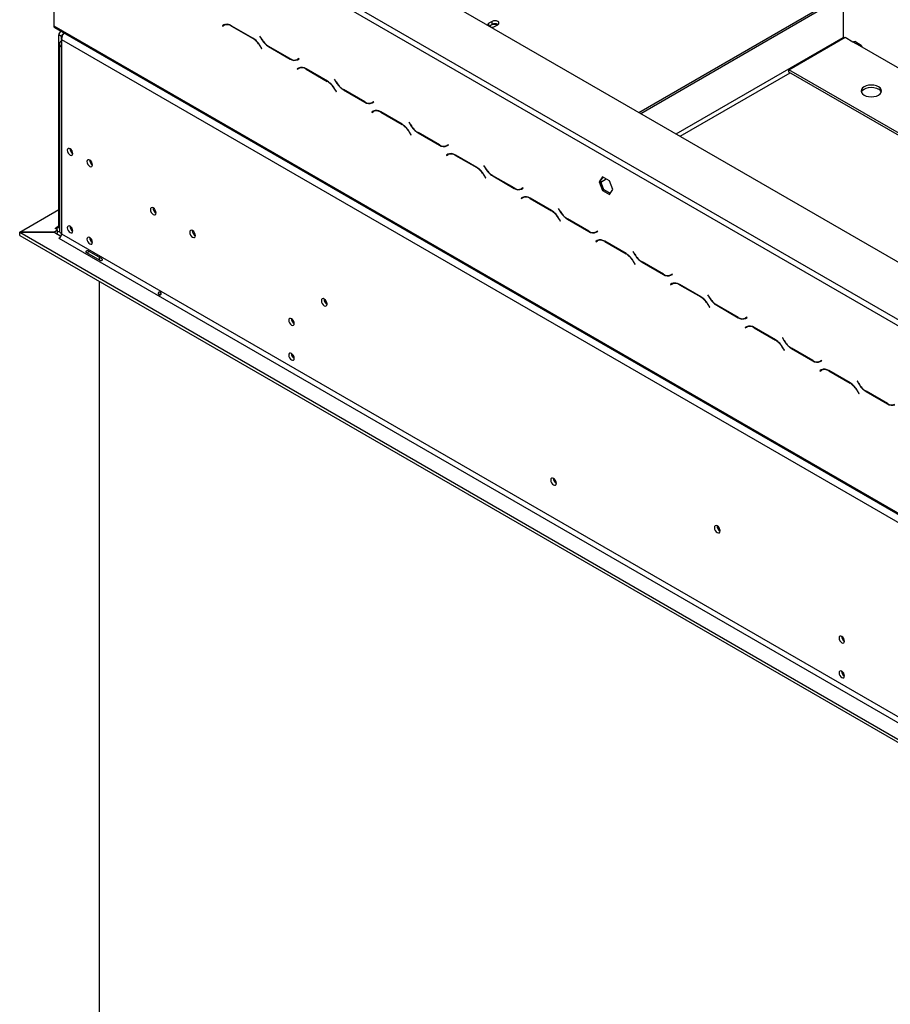
# Model space of a CAD drawing. Units: millimetres. Extents: x 65 to 5241, y 55 to 4093.
# Drawn here: x 3265 to 3787, y 1197 to 1788 of the extents above; entities that cross this region are included whole.
import ezdxf

# ---------------------------------------------------------------- set-up
doc = ezdxf.new("R2010")
doc.units = ezdxf.units.MM
doc.header["$LTSCALE"] = 20

msp = doc.modelspace()

# ---------------------------------------------------------------- linework, layer by layer
at = {"color": 7, "linetype": 'Continuous', "lineweight": 25}
for p, q in [((3321, 1914.12), (4619.72, 1164.39)), ((3285.64, 1845.81), (3285.64, 1783.93)), ((3409.78, 1824.77), (3907.5, 1537.44)), ((3411.35, 1827.49), (3909.08, 1540.16)), ((3636.55, 1731.96), (3749.98, 1797.44)), ((3637.73, 1731.28), (3751.15, 1796.76)), ((3759.01, 1792.23), (3759.01, 1776.8)), ((3285.64, 1783.93), (4592.22, 1029.66)), ((3387.71, 1784.4), (3386.8, 1783.87)), ((3387.58, 1784.33), (3386.8, 1783.87)), ((3386.8, 1783.87), (3386.91, 1783.68)), ((3386.91, 1783.68), (3387.77, 1784.18)), ((3387.73, 1784.41), (3387.58, 1784.33)), ((3387.58, 1784.33), (3387.7, 1784.14)), ((3387.65, 1784.37), (3387.87, 1784.24)), ((3388.56, 1784.63), (3387.77, 1784.18)), ((3388.56, 1784.63), (3388.86, 1784.78)), ((3405.02, 1776.53), (3392.15, 1783.96)), ((3392.22, 1783.74), (3404.95, 1776.39)), ((3548.49, 1786.53), (3546.53, 1785.4)), ((3546.83, 1783.76), (3548.49, 1784.72)), ((3548.49, 1784.72), (3548.49, 1786.53)), ((3549.98, 1783.4), (3551.95, 1784.54)), ((3286.1, 1782.92), (4592.68, 1028.65)), ((3290.36, 1777.49), (3288.79, 1778.4)), ((3288.79, 1663.72), (3288.79, 1778.4)), ((3290.05, 1780.63), (3289.71, 1780.43)), ((3290.36, 1775.77), (3290.36, 1777.49)), ((3409.3, 1777.73), (3409.19, 1777.66)), ((3409.3, 1777.73), (3409.19, 1777.66)), ((3409.19, 1777.66), (3410.1, 1776.09)), ((3410.16, 1776.23), (3409.3, 1777.73)), ((3289.06, 1773.05), (3289.06, 1661)), ((3290.36, 1775.77), (4587.51, 1026.94)), ((3290.36, 1775.77), (3290.36, 1771.23)), ((3290.36, 1771.23), (3290.36, 1659.18)), ((3409.39, 1771.7), (3410.26, 1770.2)), ((3410.37, 1770.27), (3409.46, 1771.84)), ((3414.54, 1771.4), (3427.41, 1763.97)), ((3427.34, 1764.19), (3414.61, 1771.54)), ((3726.41, 1757.53), (3760.19, 1777.03)), ((3760.19, 1777.03), (3764.9, 1774.31)), ((3764.9, 1774.31), (3768.83, 1772.04)), ((3769.94, 1772.15), (3766.02, 1774.42)), ((3768.83, 1772.04), (3814.4, 1745.73)), ((3410.26, 1770.2), (3410.37, 1770.27)), ((3432.65, 1764.25), (3431.79, 1763.75)), ((3432.57, 1764.2), (3431.79, 1763.75)), ((3431.85, 1763.53), (3432.76, 1764.06)), ((3432.65, 1764.25), (3432.57, 1764.2)), ((3432.76, 1764.06), (3432.65, 1764.25)), ((3432.49, 1758.55), (3431.58, 1758.02)), ((3432.37, 1758.48), (3431.58, 1758.02)), ((3431.58, 1758.02), (3431.69, 1757.83)), ((3431.69, 1757.83), (3432.56, 1758.33)), ((3432.51, 1758.56), (3432.37, 1758.48)), ((3432.37, 1758.48), (3432.48, 1758.28)), ((3433.34, 1758.78), (3432.56, 1758.33)), ((3433.34, 1758.78), (3433.64, 1758.93)), ((3449.8, 1750.68), (3436.94, 1758.11)), ((3437, 1757.89), (3449.73, 1750.54)), ((3869, 1675.21), (3726.41, 1757.53)), ((3726.41, 1756.17), (3726.41, 1757.53)), ((3867.82, 1674.53), (3726.41, 1756.17)), ((3454.08, 1751.87), (3453.97, 1751.81)), ((3454.08, 1751.87), (3453.97, 1751.81)), ((3453.97, 1751.81), (3454.88, 1750.24)), ((3454.95, 1750.38), (3454.08, 1751.87)), ((3454.18, 1745.85), (3455.04, 1744.35)), ((3455.15, 1744.42), (3454.24, 1745.99)), ((3455.04, 1744.35), (3455.15, 1744.42)), ((3459.33, 1745.54), (3472.19, 1738.12)), ((3472.13, 1738.34), (3459.39, 1745.69)), ((3477.43, 1738.39), (3476.57, 1737.9)), ((3477.36, 1738.35), (3476.57, 1737.9)), ((3476.64, 1737.68), (3477.54, 1738.2)), ((3477.43, 1738.39), (3477.36, 1738.35)), ((3477.54, 1738.2), (3477.43, 1738.39)), ((3477.27, 1732.69), (3476.37, 1732.17)), ((3477.15, 1732.62), (3476.37, 1732.17)), ((3476.37, 1732.17), (3476.48, 1731.98)), ((3476.48, 1731.98), (3477.34, 1732.47)), ((3477.3, 1732.71), (3477.15, 1732.62)), ((3477.15, 1732.62), (3477.26, 1732.43)), ((3478.13, 1732.93), (3477.34, 1732.47)), ((3478.13, 1732.93), (3478.42, 1733.08)), ((3494.58, 1724.83), (3481.72, 1732.25)), ((3481.78, 1732.04), (3494.52, 1724.68)), ((3498.87, 1726.02), (3498.76, 1725.96)), ((3498.87, 1726.02), (3498.76, 1725.96)), ((3498.76, 1725.96), (3499.67, 1724.38)), ((3499.73, 1724.53), (3498.87, 1726.02)), ((3498.96, 1719.99), (3499.82, 1718.5)), ((3499.94, 1718.56), (3499.03, 1720.14)), ((3499.82, 1718.5), (3499.94, 1718.56)), ((3504.11, 1719.69), (3516.97, 1712.26)), ((3516.91, 1712.48), (3504.18, 1719.83)), ((3522.22, 1712.54), (3521.35, 1712.04)), ((3522.14, 1712.5), (3521.35, 1712.04)), ((3521.42, 1711.82), (3522.33, 1712.35)), ((3522.22, 1712.54), (3522.14, 1712.5)), ((3522.33, 1712.35), (3522.22, 1712.54)), ((3522.06, 1706.84), (3521.15, 1706.32)), ((3521.93, 1706.77), (3521.15, 1706.32)), ((3521.15, 1706.32), (3521.26, 1706.12)), ((3521.26, 1706.12), (3522.12, 1706.62)), ((3522.08, 1706.85), (3521.93, 1706.77)), ((3521.93, 1706.77), (3522.05, 1706.58)), ((3522.91, 1707.08), (3522.12, 1706.62)), ((3522.91, 1707.08), (3523.21, 1707.23)), ((3539.37, 1698.98), (3526.5, 1706.4)), ((3526.57, 1706.18), (3539.3, 1698.83)), ((3543.65, 1700.17), (3543.54, 1700.1)), ((3543.65, 1700.17), (3543.54, 1700.1)), ((3543.54, 1700.1), (3544.45, 1698.53)), ((3544.51, 1698.67), (3543.65, 1700.17)), ((3543.75, 1694.14), (3544.61, 1692.65)), ((3544.72, 1692.71), (3543.81, 1694.28)), ((3544.61, 1692.65), (3544.72, 1692.71)), ((3548.89, 1693.84), (3561.76, 1686.41)), ((3561.69, 1686.63), (3548.96, 1693.98)), ((3614.74, 1693.34), (3612.68, 1690.4)), ((3612.68, 1690.4), (3613.46, 1690.86)), ((3612.68, 1690.4), (3614.74, 1685.08)), ((3613.46, 1690.86), (3615.07, 1693.15)), ((3615.53, 1685.54), (3613.46, 1690.86)), ((3618.87, 1690.96), (3614.74, 1693.34)), ((3620.93, 1685.64), (3618.87, 1690.96)), ((3567, 1686.69), (3566.14, 1686.19)), ((3566.92, 1686.64), (3566.14, 1686.19)), ((3566.2, 1685.97), (3567.11, 1686.5)), ((3567, 1686.69), (3566.92, 1686.64)), ((3567.11, 1686.5), (3567, 1686.69)), ((3614.74, 1685.08), (3615.53, 1685.54)), ((3614.74, 1685.08), (3618.87, 1682.7)), ((3619.32, 1683.35), (3615.53, 1685.54)), ((3618.87, 1682.7), (3620.93, 1685.64)), ((3566.84, 1680.99), (3565.93, 1680.46)), ((3566.72, 1680.92), (3565.93, 1680.46)), ((3565.93, 1680.46), (3566.04, 1680.27)), ((3566.04, 1680.27), (3566.91, 1680.77)), ((3566.87, 1681), (3566.72, 1680.92)), ((3566.72, 1680.92), (3566.83, 1680.72)), ((3567.69, 1681.22), (3566.91, 1680.77)), ((3567.69, 1681.22), (3567.99, 1681.37)), ((3584.15, 1673.12), (3571.29, 1680.55)), ((3571.35, 1680.33), (3584.08, 1672.98)), ((3265.24, 1660.11), (3288.79, 1673.7)), ((3588.44, 1674.31), (3588.32, 1674.25)), ((3588.44, 1674.31), (3588.32, 1674.25)), ((3588.32, 1674.25), (3589.23, 1672.68)), ((3589.3, 1672.82), (3588.44, 1674.31)), ((3588.53, 1668.29), (3589.39, 1666.79)), ((3589.5, 1666.86), (3588.59, 1668.43)), ((3589.39, 1666.79), (3589.5, 1666.86)), ((3593.68, 1667.98), (3606.54, 1660.56)), ((3606.48, 1660.78), (3593.74, 1668.13)), ((3265.24, 1660.11), (3285.67, 1660.11)), ((3265.24, 1658.29), (3265.24, 1660.11)), ((3285.72, 1660.05), (3265.29, 1660.05)), ((3265.29, 1660.05), (4592.14, 894.07)), ((3265.29, 1658.23), (3265.29, 1660.05)), ((3285.67, 1660.11), (3288, 1661.45)), ((3285.67, 1660.05), (3285.67, 1660.11)), ((3289.9, 1657.64), (3285.72, 1660.05)), ((3286.43, 1662.36), (3287.21, 1662.81)), ((3288, 1661.45), (3286.43, 1662.36)), ((3287.21, 1662.81), (3287.21, 1661.91)), ((3287.21, 1659.18), (3288, 1659.64)), ((3288, 1659.64), (3288, 1661.45)), ((3290.36, 1659.18), (4587.51, 910.36)), ((3611.78, 1660.84), (3610.92, 1660.34)), ((3611.71, 1660.79), (3610.92, 1660.34)), ((3610.99, 1660.12), (3611.89, 1660.64)), ((3611.78, 1660.84), (3611.71, 1660.79)), ((3611.89, 1660.64), (3611.78, 1660.84)), ((3265.24, 1658.29), (3265.29, 1658.29)), ((3265.29, 1658.23), (4592.14, 892.26)), ((3288.63, 1656.55), (3289.47, 1657.04)), ((3288.79, 1656.46), (3288.63, 1656.55)), ((3288.79, 1656.46), (4585.93, 907.64)), ((3611.62, 1655.14), (3610.72, 1654.61)), ((3611.5, 1655.06), (3610.72, 1654.61)), ((3610.72, 1654.61), (3610.83, 1654.42)), ((3610.83, 1654.42), (3611.69, 1654.92)), ((3611.65, 1655.15), (3611.5, 1655.06)), ((3611.5, 1655.06), (3611.61, 1654.87)), ((3612.48, 1655.37), (3611.69, 1654.92)), ((3612.48, 1655.37), (3612.77, 1655.52)), ((3628.93, 1647.27), (3616.07, 1654.7)), ((3616.13, 1654.48), (3628.87, 1647.13)), ((3313.41, 1643.18), (3305.55, 1647.71)), ((3306.32, 1649.04), (3314.17, 1644.5)), ((3633.22, 1648.46), (3633.11, 1648.4)), ((3633.22, 1648.46), (3633.11, 1648.4)), ((3633.11, 1648.4), (3634.02, 1646.82)), ((3634.08, 1646.97), (3633.22, 1648.46)), ((3313.14, 1643.33), (3313.14, 1645.1)), ((3633.31, 1642.43), (3634.17, 1640.94)), ((3634.29, 1641), (3633.38, 1642.58)), ((3638.46, 1642.13), (3651.32, 1634.71)), ((3651.26, 1634.92), (3638.53, 1642.28)), ((3634.17, 1640.94), (3634.29, 1641)), ((3313.14, 1163.36), (3313.14, 1630.61)), ((3656.57, 1634.98), (3655.7, 1634.49)), ((3656.49, 1634.94), (3655.7, 1634.49)), ((3655.77, 1634.27), (3656.68, 1634.79)), ((3657.26, 1629.52), (3656.47, 1629.06)), ((3656.57, 1634.98), (3656.49, 1634.94)), ((3656.68, 1634.79), (3656.57, 1634.98)), ((3657.26, 1629.52), (3657.56, 1629.67)), ((3656.41, 1629.28), (3655.5, 1628.76)), ((3656.28, 1629.21), (3655.5, 1628.76)), ((3655.5, 1628.76), (3655.61, 1628.56)), ((3655.61, 1628.56), (3656.47, 1629.06)), ((3656.43, 1629.3), (3656.28, 1629.21)), ((3656.28, 1629.21), (3656.4, 1629.02)), ((3673.72, 1621.42), (3660.85, 1628.84)), ((3660.92, 1628.62), (3673.65, 1621.27)), ((3678, 1622.61), (3677.89, 1622.54)), ((3678, 1622.61), (3677.89, 1622.54)), ((3677.89, 1622.54), (3678.8, 1620.97)), ((3678.86, 1621.11), (3678, 1622.61)), ((3678.1, 1616.58), (3678.96, 1615.09)), ((3679.07, 1615.15), (3678.16, 1616.72)), ((3678.96, 1615.09), (3679.07, 1615.15)), ((3683.24, 1616.28), (3696.11, 1608.85)), ((3696.04, 1609.07), (3683.31, 1616.42)), ((3701.35, 1609.13), (3700.49, 1608.63)), ((3701.27, 1609.09), (3700.49, 1608.63)), ((3700.55, 1608.41), (3701.46, 1608.94)), ((3701.35, 1609.13), (3701.27, 1609.09)), ((3701.46, 1608.94), (3701.35, 1609.13)), ((3701.19, 1603.43), (3700.28, 1602.9)), ((3701.07, 1603.36), (3700.28, 1602.9)), ((3700.28, 1602.9), (3700.39, 1602.71)), ((3700.39, 1602.71), (3701.26, 1603.21)), ((3701.22, 1603.44), (3701.07, 1603.36)), ((3701.07, 1603.36), (3701.18, 1603.17)), ((3702.04, 1603.66), (3701.26, 1603.21)), ((3702.04, 1603.66), (3702.34, 1603.81)), ((3718.5, 1595.56), (3705.64, 1602.99)), ((3705.7, 1602.77), (3718.43, 1595.42)), ((3722.79, 1596.76), (3722.67, 1596.69)), ((3722.79, 1596.76), (3722.67, 1596.69)), ((3722.67, 1596.69), (3723.58, 1595.12)), ((3723.65, 1595.26), (3722.79, 1596.76)), ((3722.88, 1590.73), (3723.74, 1589.23)), ((3723.85, 1589.3), (3722.94, 1590.87)), ((3723.74, 1589.23), (3723.85, 1589.3)), ((3728.03, 1590.43), (3740.89, 1583)), ((3740.83, 1583.22), (3728.09, 1590.57)), ((3428.16, 1587.34), (3428.17, 1587.43)), ((3746.13, 1583.28), (3745.27, 1582.78)), ((3746.06, 1583.23), (3745.27, 1582.78)), ((3745.34, 1582.56), (3746.24, 1583.09)), ((3746.05, 1582.97), (3746.05, 1583.23)), ((3746.13, 1583.28), (3746.06, 1583.23)), ((3746.24, 1583.09), (3746.13, 1583.28)), ((3745.97, 1577.58), (3745.07, 1577.05)), ((3745.85, 1577.51), (3745.07, 1577.05)), ((3745.07, 1577.05), (3745.18, 1576.86)), ((3745.18, 1576.86), (3746.04, 1577.36)), ((3746, 1577.59), (3745.85, 1577.51)), ((3745.85, 1577.51), (3745.96, 1577.31)), ((3746.83, 1577.81), (3746.04, 1577.36)), ((3746.05, 1577.36), (3746.05, 1577.62)), ((3746.83, 1577.81), (3747.12, 1577.96)), ((3763.28, 1569.71), (3750.42, 1577.14)), ((3750.48, 1576.92), (3763.22, 1569.57)), ((3767.57, 1570.9), (3767.46, 1570.84)), ((3767.57, 1570.9), (3767.46, 1570.84)), ((3767.46, 1570.84), (3768.37, 1569.26)), ((3768.43, 1569.41), (3767.57, 1570.9)), ((3767.66, 1564.88), (3768.53, 1563.38)), ((3768.64, 1563.44), (3767.73, 1565.02)), ((3772.81, 1564.57), (3785.67, 1557.15)), ((3785.61, 1557.37), (3772.88, 1564.72)), ((3768.53, 1563.38), (3768.64, 1563.44)), ((3585.81, 1512.19), (3585.26, 1512.51))]:
    msp.add_line(p, q, dxfattribs=at)
at = {"color": 8, "linetype": 'Continuous', "lineweight": 25}
for p, q in [((3392.37, 1783.83), (3392.22, 1783.74)), ((3546.53, 1783.93), (3546.53, 1785.4)), ((3290.36, 1777.49), (3290.73, 1777.71)), ((3405.11, 1776.48), (3404.95, 1776.39)), ((3409.51, 1771.76), (3409.39, 1771.7)), ((3410.21, 1776.15), (3410.1, 1776.09)), ((3414.7, 1771.49), (3414.54, 1771.4)), ((3658.94, 1719.03), (3759.01, 1776.8)), ((3427.57, 1764.06), (3427.41, 1763.97)), ((3437.16, 1757.98), (3437, 1757.89)), ((3661.3, 1717.67), (3727.19, 1755.71)), ((3449.89, 1750.63), (3449.73, 1750.54)), ((3454.99, 1750.3), (3454.88, 1750.24)), ((3454.29, 1745.91), (3454.18, 1745.85)), ((3459.48, 1745.63), (3459.33, 1745.54)), ((3472.35, 1738.21), (3472.19, 1738.12)), ((3481.94, 1732.13), (3481.78, 1732.04)), ((3494.67, 1724.77), (3494.52, 1724.68)), ((3499.78, 1724.45), (3499.67, 1724.38)), ((3499.07, 1720.06), (3498.96, 1719.99)), ((3504.27, 1719.78), (3504.11, 1719.69)), ((3517.14, 1712.36), (3516.97, 1712.26)), ((3526.72, 1706.27), (3526.57, 1706.18)), ((3539.46, 1698.92), (3539.3, 1698.83)), ((3544.56, 1698.59), (3544.45, 1698.53)), ((3543.86, 1694.2), (3543.75, 1694.14)), ((3549.05, 1693.93), (3548.89, 1693.84)), ((3613.72, 1690.2), (3616.95, 1692.07)), ((3561.92, 1686.5), (3561.76, 1686.41)), ((3571.51, 1680.42), (3571.35, 1680.33)), ((3584.24, 1673.07), (3584.08, 1672.98)), ((3589.34, 1672.74), (3589.23, 1672.68)), ((3588.64, 1668.35), (3588.53, 1668.29)), ((3593.83, 1668.08), (3593.68, 1667.98)), ((3288.79, 1663.72), (3287.21, 1662.81)), ((3288.79, 1663.72), (3289.06, 1663.56)), ((3606.7, 1660.65), (3606.54, 1660.56)), ((3616.29, 1654.57), (3616.13, 1654.48)), ((3629.02, 1647.22), (3628.87, 1647.13)), ((3633.42, 1642.5), (3633.31, 1642.43)), ((3634.13, 1646.89), (3634.02, 1646.82)), ((3638.62, 1642.22), (3638.46, 1642.13)), ((3651.49, 1634.8), (3651.32, 1634.71)), ((3661.07, 1628.71), (3660.92, 1628.62)), ((3673.81, 1621.36), (3673.65, 1621.27)), ((3678.91, 1621.03), (3678.8, 1620.97)), ((3678.21, 1616.65), (3678.1, 1616.58)), ((3683.4, 1616.37), (3683.24, 1616.28)), ((3696.27, 1608.95), (3696.11, 1608.85)), ((3705.86, 1602.86), (3705.7, 1602.77)), ((3718.59, 1595.51), (3718.43, 1595.42)), ((3723.69, 1595.18), (3723.58, 1595.12)), ((3722.99, 1590.79), (3722.88, 1590.73)), ((3728.18, 1590.52), (3728.03, 1590.43)), ((3741.05, 1583.09), (3740.89, 1583)), ((3750.64, 1577.01), (3750.48, 1576.92)), ((3763.37, 1569.66), (3763.22, 1569.57)), ((3767.77, 1564.94), (3767.66, 1564.88)), ((3768.48, 1569.33), (3768.37, 1569.26)), ((3772.97, 1564.66), (3772.81, 1564.57)), ((3785.84, 1557.24), (3785.67, 1557.15))]:
    msp.add_line(p, q, dxfattribs=at)
at = {"color": 7, "linetype": 'Continuous', "lineweight": 25, "flags": 128}
for points in [[(3546.53, 1785.4), (3546, 1784.94), (3545.81, 1784.4), (3545.81, 1784.34)], [(3547.98, 1784.33), (3547.47, 1783.89), (3547.3, 1783.48)], [(3551.95, 1784.54), (3552.48, 1784.99), (3552.66, 1785.53), (3552.48, 1786.07), (3551.95, 1786.53), (3551.15, 1786.84), (3550.22, 1786.94), (3549.28, 1786.84), (3548.49, 1786.53)], [(3759.01, 1776.8), (3759.03, 1776.52), (3759.06, 1776.38)], [(3764.9, 1774.31), (3765.51, 1774.52), (3766.02, 1774.42)], [(3770.4, 1771.13), (3770.28, 1771.76), (3769.94, 1772.15), (3769.43, 1772.25), (3768.83, 1772.04)], [(3771.58, 1742.33), (3772.85, 1741.77), (3774.32, 1741.42), (3775.9, 1741.3), (3777.49, 1741.42), (3778.96, 1741.77), (3780.22, 1742.33), (3781.2, 1743.06), (3781.81, 1743.91), (3782.01, 1744.83), (3781.81, 1745.74), (3781.2, 1746.59), (3780.22, 1747.32), (3778.96, 1747.88), (3777.49, 1748.23), (3775.9, 1748.35), (3774.32, 1748.23), (3772.85, 1747.88), (3771.58, 1747.32), (3770.61, 1746.59), (3770, 1745.74), (3769.79, 1744.83), (3770, 1743.91), (3770.61, 1743.06), (3771.58, 1742.33)], [(3769.91, 1744.15), (3770, 1744.38), (3770.61, 1745.23), (3771.58, 1745.96), (3772.85, 1746.52), (3774.32, 1746.87), (3775.9, 1746.99), (3777.49, 1746.87), (3778.96, 1746.52), (3780.22, 1745.96)], [(3297.11, 1707.32), (3296.99, 1708.12), (3296.63, 1708.94), (3296.1, 1709.66), (3295.46, 1710.17), (3294.83, 1710.39), (3294.3, 1710.29), (3293.94, 1709.88), (3293.81, 1709.22), (3293.94, 1708.42), (3294.3, 1707.59), (3294.83, 1706.87), (3295.46, 1706.36), (3296.1, 1706.14), (3296.63, 1706.25), (3296.99, 1706.66), (3297.11, 1707.32)], [(3308.9, 1700.51), (3308.77, 1701.31), (3308.42, 1702.14), (3307.88, 1702.86), (3307.25, 1703.37), (3306.62, 1703.59), (3306.08, 1703.49), (3305.72, 1703.07), (3305.6, 1702.42), (3305.72, 1701.62), (3306.08, 1700.79), (3306.62, 1700.07), (3307.25, 1699.56), (3307.88, 1699.34), (3308.42, 1699.44), (3308.77, 1699.86), (3308.9, 1700.51)], [(3347.08, 1671.71), (3346.95, 1672.55), (3346.58, 1673.41), (3346.02, 1674.17), (3345.35, 1674.7), (3344.69, 1674.93), (3344.13, 1674.83), (3343.76, 1674.39), (3343.63, 1673.71), (3343.76, 1672.87), (3344.13, 1672), (3344.69, 1671.25), (3345.35, 1670.71), (3346.02, 1670.48), (3346.58, 1670.59), (3346.95, 1671.02), (3347.08, 1671.71)], [(3297.11, 1660.86), (3296.99, 1661.67), (3296.63, 1662.49), (3296.1, 1663.21), (3295.46, 1663.72), (3294.83, 1663.94), (3294.3, 1663.84), (3293.94, 1663.43), (3293.81, 1662.77), (3293.94, 1661.97), (3294.3, 1661.14), (3294.83, 1660.42), (3295.46, 1659.91), (3296.1, 1659.69), (3296.63, 1659.8), (3296.99, 1660.21), (3297.11, 1660.86)], [(3370.65, 1658.1), (3370.52, 1658.94), (3370.15, 1659.81), (3369.59, 1660.56), (3368.92, 1661.1), (3368.26, 1661.33), (3367.7, 1661.22), (3367.33, 1660.79), (3367.2, 1660.1), (3367.33, 1659.26), (3367.7, 1658.4), (3368.26, 1657.64), (3368.92, 1657.11), (3369.59, 1656.88), (3370.15, 1656.98), (3370.52, 1657.42), (3370.65, 1658.1)], [(3308.9, 1654.06), (3308.77, 1654.86), (3308.42, 1655.69), (3307.88, 1656.41), (3307.25, 1656.92), (3306.62, 1657.14), (3306.08, 1657.03), (3305.72, 1656.62), (3305.6, 1655.97), (3305.72, 1655.16), (3306.08, 1654.34), (3306.62, 1653.62), (3307.25, 1653.11), (3307.88, 1652.89), (3308.42, 1652.99), (3308.77, 1653.4), (3308.9, 1654.06)], [(3449.61, 1617.06), (3449.48, 1617.9), (3449.11, 1618.76), (3448.55, 1619.52), (3447.88, 1620.05), (3447.22, 1620.28), (3446.66, 1620.17), (3446.29, 1619.74), (3446.16, 1619.05), (3446.29, 1618.21), (3446.66, 1617.35), (3447.22, 1616.59), (3447.88, 1616.06), (3448.55, 1615.83), (3449.11, 1615.94), (3449.48, 1616.37), (3449.61, 1617.06)], [(3429.89, 1605.4), (3429.77, 1606.2), (3429.41, 1607.02), (3428.87, 1607.74), (3428.24, 1608.25), (3427.61, 1608.47), (3427.08, 1608.37), (3426.72, 1607.96), (3426.59, 1607.3), (3426.72, 1606.5), (3427.08, 1605.68), (3427.61, 1604.95), (3428.24, 1604.44), (3428.87, 1604.22), (3429.41, 1604.33), (3429.77, 1604.74), (3429.89, 1605.4)], [(3429.89, 1584.53), (3429.77, 1585.33), (3429.41, 1586.16), (3428.87, 1586.88), (3428.24, 1587.39), (3427.61, 1587.61), (3427.08, 1587.5), (3426.72, 1587.09), (3426.59, 1586.43), (3426.72, 1585.63), (3427.08, 1584.81), (3427.61, 1584.09), (3428.24, 1583.58), (3428.87, 1583.36), (3429.41, 1583.46), (3429.77, 1583.87), (3429.89, 1584.53)], [(3587.07, 1509.58), (3586.94, 1510.4), (3586.57, 1511.25), (3586.02, 1511.99), (3585.38, 1512.51), (3584.73, 1512.73), (3584.18, 1512.63), (3583.82, 1512.2), (3583.69, 1511.53), (3583.82, 1510.71), (3584.18, 1509.87), (3584.73, 1509.13), (3585.38, 1508.61), (3586.02, 1508.38), (3586.57, 1508.49), (3586.94, 1508.91), (3587.07, 1509.58)], [(3685.32, 1480.99), (3685.18, 1481.83), (3684.81, 1482.69), (3684.25, 1483.45), (3683.59, 1483.98), (3682.93, 1484.21), (3682.36, 1484.1), (3681.99, 1483.67), (3681.86, 1482.98), (3681.99, 1482.14), (3682.36, 1481.28), (3682.93, 1480.52), (3683.59, 1479.99), (3684.25, 1479.76), (3684.81, 1479.87), (3685.18, 1480.3), (3685.32, 1480.99)], [(3759.88, 1414.9), (3759.75, 1415.7), (3759.39, 1416.53), (3758.86, 1417.25), (3758.23, 1417.76), (3757.59, 1417.98), (3757.06, 1417.87), (3756.7, 1417.46), (3756.58, 1416.81), (3756.7, 1416), (3757.06, 1415.18), (3757.59, 1414.46), (3758.23, 1413.95), (3758.86, 1413.73), (3759.39, 1413.83), (3759.75, 1414.24), (3759.88, 1414.9)], [(3759.88, 1394.03), (3759.75, 1394.84), (3759.39, 1395.66), (3758.86, 1396.38), (3758.23, 1396.89), (3757.59, 1397.11), (3757.06, 1397.01), (3756.7, 1396.6), (3756.58, 1395.94), (3756.7, 1395.14), (3757.06, 1394.31), (3757.59, 1393.59), (3758.23, 1393.08), (3758.86, 1392.86), (3759.39, 1392.97), (3759.75, 1393.38), (3759.88, 1394.03)]]:
    msp.add_lwpolyline(points, dxfattribs=at)
at = {"color": 7, "linetype": 'Continuous', "lineweight": 25}
for centre, radius, start, end in [((3286.7, 1783.8), 1.07, 172.74417, 235.94365), ((3389.55, 1780.33), 4.47, 54.38183, 114.31395), ((3389.61, 1780.11), 4.47, 54.38183, 114.31395), ((3549.62, 1781.3), 3.45, 58.38556, 118.4631), ((3548.28, 1786.69), 3.7, 268.04843, 297.36177), ((3550.21, 1781.58), 3.58, 58.33881, 118.77963), ((3290.82, 1778.67), 2.05, 109.94864, 187.49993), ((3291.32, 1777.65), 0.975, 100.8668, 189.39245), ((3297.15, 1775.45), 6.8, 142.08325, 177.35454), ((3291.05, 1773.05), 1.94, 110.78342, 249.21658), ((3398.16, 1765.51), 12.82, 28.85561, 58.04533), ((3398.23, 1765.65), 12.82, 28.85561, 58.04533), ((3421.33, 1782.28), 12.82, 208.85561, 238.04533), ((3421.4, 1782.42), 12.82, 208.85561, 238.04533), ((3429.95, 1767.82), 4.47, 234.38183, 294.31395), ((3430.01, 1767.6), 4.47, 234.38183, 294.31395), ((3431.09, 1766.7), 3.13, 277.36323, 299.68828), ((3434.33, 1754.47), 4.47, 54.38183, 114.31395), ((3434.4, 1754.25), 4.47, 54.38183, 114.31395), ((3442.95, 1739.66), 12.82, 28.85561, 58.04533), ((3443.01, 1739.8), 12.82, 28.85561, 58.04533), ((3466.11, 1756.42), 12.82, 208.85561, 238.04533), ((3466.18, 1756.57), 12.82, 208.85561, 238.04533), ((3778.76, 1742.92), 3.37, 21.25292, 64.18534), ((3474.73, 1741.97), 4.47, 234.38183, 294.31395), ((3474.79, 1741.75), 4.47, 234.38183, 294.31395), ((3475.87, 1740.85), 3.13, 277.36323, 299.68828), ((3479.12, 1728.62), 4.47, 54.38183, 114.31395), ((3479.18, 1728.4), 4.47, 54.38183, 114.31395), ((3487.73, 1713.8), 12.82, 28.85561, 58.04533), ((3487.8, 1713.95), 12.82, 28.85561, 58.04533), ((3510.9, 1730.57), 12.82, 208.85561, 238.04533), ((3510.96, 1730.71), 12.82, 208.85561, 238.04533), ((3519.51, 1716.12), 4.47, 234.38183, 294.31395), ((3519.58, 1715.9), 4.47, 234.38183, 294.31395), ((3520.65, 1715), 3.13, 277.36323, 299.68828), ((3298.76, 1710.17), 3.37, 179.17745, 240.5971), ((3523.9, 1702.77), 4.47, 54.38183, 114.31395), ((3523.96, 1702.55), 4.47, 54.38183, 114.31395), ((3310.55, 1703.37), 3.37, 179.17745, 240.5971), ((3532.51, 1687.95), 12.82, 28.85561, 58.04533), ((3532.58, 1688.1), 12.82, 28.85561, 58.04533), ((3555.68, 1704.72), 12.82, 208.85561, 238.04533), ((3555.75, 1704.86), 12.82, 208.85561, 238.04533), ((3564.3, 1690.27), 4.47, 234.38183, 294.31395), ((3564.36, 1690.05), 4.47, 234.38183, 294.31395), ((3565.44, 1689.14), 3.13, 277.36323, 299.68828), ((3568.68, 1676.91), 4.47, 54.38183, 114.31395), ((3568.75, 1676.69), 4.47, 54.38183, 114.31395), ((3348.7, 1674.64), 3.5, 177.74035, 242.09738), ((3348.61, 1674.59), 3.33, 177.25857, 242.63983), ((3577.3, 1662.1), 12.82, 28.85561, 58.04533), ((3577.36, 1662.24), 12.82, 28.85561, 58.04533), ((3600.46, 1678.86), 12.82, 208.85561, 238.04533), ((3600.53, 1679.01), 12.82, 208.85561, 238.04533), ((3287.83, 1663.56), 0.97, 230.79671, 9.21404), ((3288.59, 1662.54), 1.97, 252.54481, 284.91631), ((3286.95, 1659.34), 3.42, 302.60548, 357.39452), ((3291.28, 1661.22), 2.24, 185.6948, 245.62534), ((3298.76, 1663.72), 3.37, 179.2362, 240.75843), ((3372.27, 1661.03), 3.5, 177.74035, 242.09738), ((3372.18, 1660.98), 3.33, 177.25857, 242.63983), ((3609.08, 1664.41), 4.47, 234.38183, 294.31395), ((3609.14, 1664.19), 4.47, 234.38183, 294.31395), ((3610.22, 1663.29), 3.13, 277.11306, 299.68283), ((3310.54, 1656.92), 3.37, 179.2362, 240.75843), ((3613.47, 1651.06), 4.47, 54.38183, 114.31395), ((3613.53, 1650.84), 4.47, 54.38183, 114.31395), ((3622.15, 1636.39), 12.82, 28.85561, 58.04533), ((3622.08, 1636.25), 12.82, 28.85561, 58.04533), ((3645.25, 1653.01), 12.82, 208.85561, 238.04533), ((3645.31, 1653.16), 12.82, 208.85561, 238.04533), ((3653.86, 1638.56), 4.47, 234.38183, 294.31395), ((3653.93, 1638.34), 4.47, 234.38183, 294.31395), ((3655, 1637.44), 3.13, 277.11306, 299.68283), ((3658.25, 1625.21), 4.47, 54.38183, 114.31395), ((3658.31, 1624.99), 4.47, 54.38183, 114.31395), ((3451.23, 1619.99), 3.5, 177.74035, 242.09738), ((3451.27, 1620.47), 3.46, 186.54669, 240.28442), ((3666.86, 1610.39), 12.82, 28.85561, 58.04533), ((3666.93, 1610.54), 12.82, 28.85561, 58.04533), ((3690.03, 1627.16), 12.82, 208.85561, 238.04533), ((3690.1, 1627.3), 12.82, 208.85561, 238.04533), ((3431.64, 1608.31), 3.48, 181.71744, 239.77976), ((3431.54, 1608.25), 3.37, 179.17745, 240.5971), ((3698.65, 1612.71), 4.47, 234.38183, 294.31395), ((3698.71, 1612.49), 4.47, 234.38183, 294.31395), ((3699.79, 1611.59), 3.13, 277.11306, 299.68283), ((3703.03, 1599.36), 4.47, 54.38183, 114.31395), ((3703.1, 1599.14), 4.47, 54.38183, 114.31395), ((3711.65, 1584.54), 12.82, 28.85561, 58.04533), ((3711.71, 1584.68), 12.82, 28.85561, 58.04533), ((3734.81, 1601.31), 12.82, 208.85561, 238.04533), ((3734.88, 1601.45), 12.82, 208.85561, 238.04533), ((3431.64, 1587.45), 3.47, 181.71285, 239.82713), ((3431.55, 1587.39), 3.38, 179.2363, 239.98388), ((3743.43, 1586.85), 4.47, 234.38183, 294.31395), ((3743.49, 1586.63), 4.47, 234.38183, 294.31395), ((3744.57, 1585.73), 3.13, 277.11306, 299.68283), ((3747.82, 1573.5), 4.47, 54.38183, 114.31395), ((3747.88, 1573.28), 4.47, 54.38183, 114.31395), ((3756.43, 1558.69), 12.82, 28.85561, 58.04533), ((3756.5, 1558.83), 12.82, 28.85561, 58.04533), ((3779.6, 1575.45), 12.82, 208.85561, 238.04533), ((3779.66, 1575.6), 12.82, 208.85561, 238.04533), ((3788.21, 1561), 4.47, 234.38183, 294.31395), ((3788.28, 1560.78), 4.47, 234.38183, 294.31395), ((3588.7, 1512.47), 3.44, 178.43269, 241.36379), ((3686.93, 1483.92), 3.5, 177.74035, 242.09738), ((3686.97, 1484.4), 3.46, 186.54669, 240.28442), ((3761.52, 1417.76), 3.37, 179.2362, 240.75843), ((3761.62, 1417.82), 3.48, 181.71744, 239.77976), ((3761.53, 1396.89), 3.38, 179.2363, 239.98388), ((3761.62, 1396.95), 3.48, 181.71744, 239.77976)]:
    msp.add_arc(centre, radius, start, end, dxfattribs=at)
for points, knots in [([(3305.55, 1647.71), (3305.45, 1647.8), (3305.28, 1647.95), (3305.13, 1648.18), (3305.1, 1648.37), (3305.11, 1648.51), (3305.15, 1648.65), (3305.22, 1648.79), (3305.31, 1648.92), (3305.41, 1649.03), (3305.52, 1649.1), (3305.71, 1649.17), (3305.98, 1649.16), (3306.2, 1649.09), (3306.32, 1649.04)], [0, 0, 0, 0, 0.16556, 0.293578, 0.347465, 0.3977, 0.447456, 0.499993, 0.552946, 0.603059, 0.653535, 0.707513, 0.835247, 1, 1, 1, 1]), ([(3306.02, 1647.44), (3306.03, 1647.5), (3306.09, 1647.74), (3306.34, 1648.15), (3306.57, 1648.56), (3306.74, 1648.73), (3306.79, 1648.77)], [0, 0, 0, 0, 0.125025, 0.499602, 0.876734, 1, 1, 1, 1]), ([(3314.17, 1644.5), (3314.28, 1644.42), (3314.47, 1644.26), (3314.66, 1644), (3314.72, 1643.79), (3314.74, 1643.64), (3314.71, 1643.49), (3314.64, 1643.35), (3314.55, 1643.22), (3314.44, 1643.12), (3314.3, 1643.06), (3314.08, 1643.01), (3313.77, 1643.04), (3313.54, 1643.13), (3313.41, 1643.18)], [0, 0, 0, 0, 0.16556, 0.293578, 0.347465, 0.3977, 0.447456, 0.499993, 0.552946, 0.603059, 0.653535, 0.707513, 0.835247, 1, 1, 1, 1]), ([(3348.43, 1623.85), (3348.46, 1623.9), (3348.53, 1623.99), (3348.66, 1624.11), (3348.81, 1624.19), (3349, 1624.24), (3349.26, 1624.23), (3349.53, 1624.11), (3349.79, 1623.91), (3349.97, 1623.68), (3350.07, 1623.45), (3350.1, 1623.28), (3350.07, 1623.1), (3350.01, 1622.93), (3349.9, 1622.79), (3349.75, 1622.69), (3349.57, 1622.63), (3349.34, 1622.6), (3349.05, 1622.63), (3348.76, 1622.76), (3348.51, 1622.94), (3348.38, 1623.15), (3348.32, 1623.35), (3348.31, 1623.52), (3348.35, 1623.69), (3348.4, 1623.79), (3348.43, 1623.85)], [0, 0, 0, 0, 0.029544, 0.058831, 0.090358, 0.126156, 0.185086, 0.249946, 0.312539, 0.378685, 0.411703, 0.441595, 0.470447, 0.500561, 0.529626, 0.55871, 0.590403, 0.62674, 0.68551, 0.75042, 0.814432, 0.874389, 0.909874, 0.941171, 0.970368, 1, 1, 1, 1]), ([(3349.26, 1622.62), (3349.35, 1622.82), (3349.52, 1623.22), (3349.78, 1623.56), (3349.91, 1623.73)], [0, 0, 0, 0, 0.500938, 1, 1, 1, 1])]:
    msp.add_open_spline(points, degree=3, knots=knots, dxfattribs=at)

doc.saveas('drawing.dxf')
